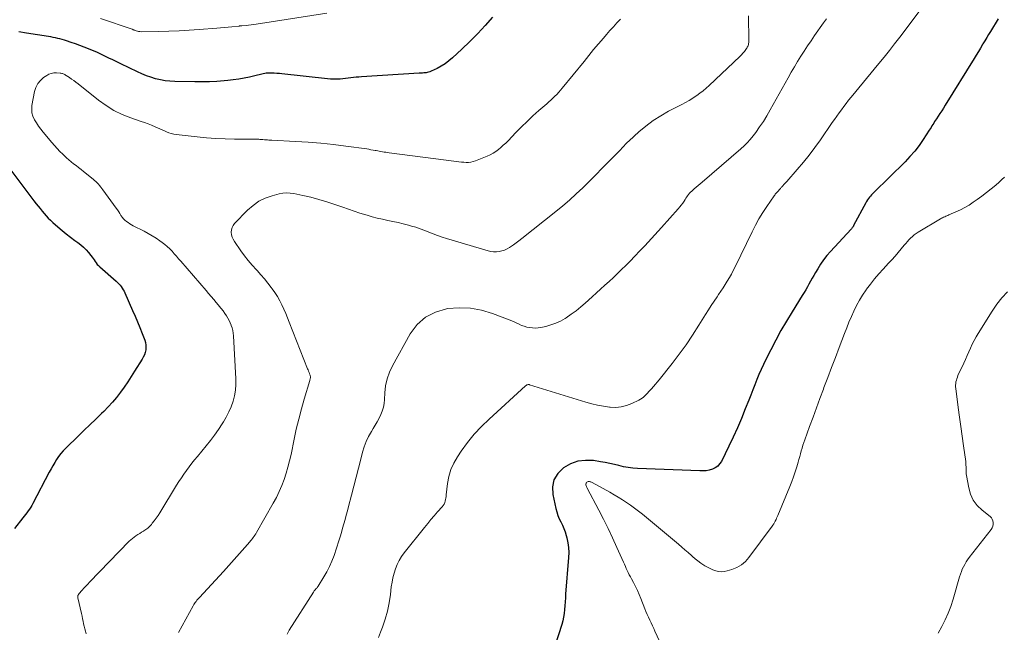
# Model space of a CAD drawing. Units: feet. Extents: x 1915000 to 1920011, y 515000 to 520000.
# Drawn here: x 1916450 to 1916650, y 516552 to 516677 of the extents above; entities that cross this region are included whole.
import ezdxf

# ---------------------------------------------------------------- set-up
doc = ezdxf.new("R2010")
doc.units = ezdxf.units.FT
doc.header["$LTSCALE"] = 100
doc.header["$MEASUREMENT"] = 0
doc.layers.add('CONTOUR INDEX', color=32, linetype='Continuous', lineweight=25)
doc.layers.add('CONTOUR INTERMEDIATE', color=40, linetype='Continuous', lineweight=15)

msp = doc.modelspace()

# ---------------------------------------------------------------- linework, layer by layer
at = {"layer": 'CONTOUR INDEX', "flags": 128}
for points, elevation in [([(1916545.91, 516677.03), (1916544.43, 516675.33), (1916542.9, 516673.67), (1916541.31, 516672.06), (1916539.68, 516670.5), (1916537.77, 516668.72), (1916537.05, 516668.11), (1916536.29, 516667.54), (1916535.48, 516667.05), (1916534.65, 516666.6), (1916533.41, 516666.01), (1916533.16, 516665.91), (1916532.91, 516665.82), (1916532.65, 516665.76), (1916532.39, 516665.72), (1916532.28, 516665.71), (1916531.96, 516665.68), (1916531.64, 516665.65), (1916531.32, 516665.62), (1916531, 516665.6), (1916519.28, 516664.87), (1916518.74, 516664.83), (1916518.19, 516664.78), (1916517.65, 516664.72), (1916517.11, 516664.65), (1916516.57, 516664.58), (1916516.02, 516664.52), (1916515.48, 516664.48), (1916514.93, 516664.44), (1916514.81, 516664.43), (1916514.2, 516664.41), (1916513.6, 516664.41), (1916512.99, 516664.44), (1916512.39, 516664.49), (1916503.1, 516665.5), (1916502.57, 516665.55), (1916502.03, 516665.59), (1916501.5, 516665.61), (1916500.96, 516665.62), (1916500.48, 516665.62), (1916500.18, 516665.62), (1916499.89, 516665.6), (1916499.6, 516665.56), (1916499.31, 516665.5), (1916499.02, 516665.44), (1916498.73, 516665.37), (1916498.44, 516665.31), (1916498.15, 516665.24), (1916496.53, 516664.84), (1916495.43, 516664.6), (1916494.33, 516664.39), (1916493.21, 516664.24), (1916492.09, 516664.11), (1916491.35, 516664.05), (1916489.86, 516663.94), (1916488.36, 516663.87), (1916486.87, 516663.84), (1916485.37, 516663.85), (1916481.31, 516663.93), (1916480.32, 516663.98), (1916479.35, 516664.09), (1916478.38, 516664.27), (1916477.42, 516664.5), (1916476.48, 516664.79), (1916475.55, 516665.11), (1916474.64, 516665.48), (1916473.74, 516665.89), (1916470.37, 516667.52), (1916469.56, 516667.91), (1916468.74, 516668.31), (1916467.92, 516668.71), (1916467.11, 516669.11), (1916466.28, 516669.5), (1916465.46, 516669.87), (1916464.62, 516670.23), (1916463.78, 516670.57), (1916463.75, 516670.59), (1916462.88, 516670.92), (1916462.02, 516671.25), (1916461.14, 516671.56), (1916460.27, 516671.86), (1916459.32, 516672.18), (1916458.87, 516672.32), (1916458.42, 516672.46), (1916457.97, 516672.58), (1916457.51, 516672.7), (1916457.05, 516672.8), (1916456.59, 516672.9), (1916456.13, 516672.99), (1916455.66, 516673.07), (1916451.2, 516673.78), (1916449.6, 516674.05)], 860), ([(1916648.68, 516676.67), (1916647.11, 516674.12), (1916646.73, 516673.49), (1916646.35, 516672.86), (1916645.97, 516672.23), (1916645.6, 516671.6), (1916645.5, 516671.44), (1916645.08, 516670.73), (1916644.66, 516670.02), (1916644.23, 516669.31), (1916643.79, 516668.6), (1916637.93, 516659.11), (1916637.58, 516658.54), (1916637.23, 516657.99), (1916636.86, 516657.43), (1916636.5, 516656.88), (1916636.14, 516656.34), (1916635.95, 516656.06), (1916635.76, 516655.77), (1916635.58, 516655.48), (1916635.41, 516655.19), (1916635.23, 516654.9), (1916635.05, 516654.61), (1916634.87, 516654.32), (1916634.69, 516654.03), (1916633.45, 516652.14), (1916632.61, 516650.94), (1916631.72, 516649.78), (1916630.76, 516648.67), (1916629.75, 516647.61), (1916623.44, 516641.37), (1916623.2, 516641.13), (1916622.97, 516640.89), (1916622.75, 516640.64), (1916622.53, 516640.38), (1916622.32, 516640.11), (1916622.13, 516639.84), (1916621.95, 516639.56), (1916621.78, 516639.27), (1916619.31, 516634.63), (1916619.25, 516634.53), (1916619.19, 516634.44), (1916619.13, 516634.35), (1916619.07, 516634.25), (1916619, 516634.17), (1916618.93, 516634.08), (1916618.85, 516634), (1916618.78, 516633.91), (1916614.61, 516629.37), (1916613.89, 516628.53), (1916613.21, 516627.67), (1916612.58, 516626.76), (1916612, 516625.83), (1916611.56, 516625.07), (1916611.22, 516624.49), (1916610.89, 516623.91), (1916610.56, 516623.33), (1916610.23, 516622.75), (1916609.9, 516622.17), (1916609.57, 516621.59), (1916609.22, 516621.02), (1916608.87, 516620.45), (1916606.8, 516617.13), (1916605.65, 516615.23), (1916604.53, 516613.31), (1916603.47, 516611.36), (1916602.45, 516609.38), (1916601.46, 516607.42), (1916600.97, 516606.41), (1916600.49, 516605.39), (1916600.05, 516604.36), (1916599.62, 516603.32), (1916599.2, 516602.28), (1916598.79, 516601.23), (1916598.38, 516600.18), (1916597.97, 516599.14), (1916597.27, 516597.36), (1916596.49, 516595.43), (1916595.68, 516593.52), (1916594.82, 516591.63), (1916593.93, 516589.75), (1916592.42, 516586.69), (1916592.07, 516586.16), (1916591.67, 516585.71), (1916591.16, 516585.37), (1916590.59, 516585.1), (1916589.96, 516584.93), (1916589.33, 516584.8), (1916588.68, 516584.75), (1916588.03, 516584.74), (1916575.4, 516585.25), (1916574.44, 516585.32), (1916573.49, 516585.43), (1916572.55, 516585.61), (1916571.61, 516585.83), (1916570.68, 516586.07), (1916569.74, 516586.29), (1916568.79, 516586.47), (1916567.84, 516586.63), (1916566.41, 516586.85), (1916564.79, 516586.9), (1916563.23, 516586.71), (1916561.75, 516586.17), (1916560.32, 516585.4), (1916560.24, 516585.34), (1916559.15, 516584.22), (1916558.38, 516582.96), (1916558.1, 516581.52), (1916558.14, 516579.95), (1916558.76, 516577.11), (1916558.95, 516576.4), (1916559.17, 516575.7), (1916559.46, 516575.03), (1916559.78, 516574.37), (1916560.11, 516573.71), (1916560.41, 516573.03), (1916560.66, 516572.34), (1916560.87, 516571.64), (1916561.01, 516571.12), (1916561.22, 516570.14), (1916561.36, 516569.15), (1916561.4, 516568.15), (1916561.37, 516567.15), (1916560.77, 516559.69), (1916560.71, 516558.91), (1916560.66, 516558.12), (1916560.6, 516557.34), (1916560.56, 516556.56), (1916560.48, 516555.78), (1916560.36, 516555.01), (1916560.19, 516554.25), (1916559.97, 516553.5), (1916558.61, 516549.35)], 840), ([(1916445.95, 516648.6), (1916450.23, 516642.91), (1916450.84, 516642.1), (1916451.46, 516641.29), (1916452.07, 516640.49), (1916452.69, 516639.68), (1916453.15, 516639.09), (1916453.55, 516638.59), (1916453.94, 516638.09), (1916454.34, 516637.59), (1916454.74, 516637.1), (1916455.16, 516636.62), (1916455.59, 516636.16), (1916456.04, 516635.71), (1916456.51, 516635.28), (1916457.55, 516634.38), (1916458.4, 516633.66), (1916459.26, 516632.95), (1916460.14, 516632.27), (1916461.03, 516631.61), (1916461.6, 516631.19), (1916462.19, 516630.72), (1916462.76, 516630.23), (1916463.28, 516629.69), (1916463.78, 516629.13), (1916464.28, 516628.52), (1916464.5, 516628.23), (1916464.71, 516627.94), (1916464.92, 516627.64), (1916465.12, 516627.33), (1916465.32, 516627.03), (1916465.54, 516626.75), (1916465.79, 516626.49), (1916466.05, 516626.24), (1916469.43, 516623.31), (1916469.7, 516623.06), (1916469.96, 516622.8), (1916470.2, 516622.52), (1916470.43, 516622.22), (1916470.64, 516621.92), (1916470.83, 516621.6), (1916471.01, 516621.28), (1916471.17, 516620.94), (1916472.75, 516617.39), (1916473.26, 516616.23), (1916473.75, 516615.07), (1916474.22, 516613.9), (1916474.68, 516612.72), (1916475.21, 516611.32), (1916475.36, 516610.84), (1916475.44, 516610.35), (1916475.45, 516609.85), (1916475.4, 516609.35), (1916475.28, 516608.85), (1916475.13, 516608.37), (1916474.92, 516607.9), (1916474.67, 516607.46), (1916473.14, 516605), (1916472.45, 516603.92), (1916471.74, 516602.84), (1916471.01, 516601.78), (1916470.27, 516600.73), (1916469.49, 516599.7), (1916468.67, 516598.71), (1916467.8, 516597.77), (1916466.89, 516596.86), (1916466.41, 516596.4), (1916465.24, 516595.28), (1916464.06, 516594.15), (1916462.9, 516593.03), (1916461.73, 516591.9), (1916459.15, 516589.39), (1916458.64, 516588.85), (1916458.15, 516588.29), (1916457.71, 516587.7), (1916457.29, 516587.09), (1916456.9, 516586.45), (1916456.52, 516585.81), (1916456.16, 516585.16), (1916455.81, 516584.5), (1916452.49, 516578.13), (1916452.27, 516577.74), (1916452.04, 516577.35), (1916451.79, 516576.98), (1916451.53, 516576.61), (1916451.26, 516576.25), (1916450.99, 516575.89), (1916450.71, 516575.53), (1916450.44, 516575.18), (1916448.74, 516573.01)], 860)]:
    msp.add_lwpolyline(points, dxfattribs=dict(at, elevation=elevation))
at = {"layer": 'CONTOUR INTERMEDIATE', "flags": 128}
for points, elevation in [([(1916512.21, 516677.83), (1916497.84, 516675.57), (1916497.33, 516675.5), (1916496.82, 516675.43), (1916496.31, 516675.38), (1916495.8, 516675.33), (1916494.92, 516675.26), (1916494.85, 516675.25), (1916494.77, 516675.25), (1916494.7, 516675.24), (1916494.62, 516675.24), (1916494.54, 516675.23), (1916494.47, 516675.22), (1916494.39, 516675.21), (1916494.32, 516675.21), (1916492.93, 516675.05), (1916492.16, 516674.97), (1916491.39, 516674.89), (1916490.61, 516674.82), (1916489.84, 516674.76), (1916486.28, 516674.48), (1916484.23, 516674.34), (1916482.18, 516674.23), (1916480.13, 516674.16), (1916478.07, 516674.11), (1916474.49, 516674.06), (1916474.23, 516674.07), (1916473.97, 516674.1), (1916473.72, 516674.16), (1916473.47, 516674.23), (1916473.09, 516674.37), (1916473.04, 516674.39), (1916472.98, 516674.42), (1916472.92, 516674.44), (1916472.86, 516674.47), (1916472.8, 516674.49), (1916472.75, 516674.51), (1916472.69, 516674.54), (1916472.63, 516674.56), (1916466.24, 516676.73)], 864), ([(1916597.91, 516677.3), (1916598.02, 516672.28), (1916598.02, 516672.08), (1916598, 516671.87), (1916597.96, 516671.67), (1916597.92, 516671.47), (1916597.85, 516671.27), (1916597.77, 516671.08), (1916597.68, 516670.9), (1916597.58, 516670.71), (1916597.54, 516670.64), (1916597.4, 516670.44), (1916597.26, 516670.23), (1916597.11, 516670.04), (1916596.95, 516669.84), (1916596.92, 516669.8), (1916596.73, 516669.6), (1916596.55, 516669.4), (1916596.35, 516669.2), (1916596.15, 516669.01), (1916589.93, 516663.1), (1916589.33, 516662.56), (1916588.71, 516662.04), (1916588.07, 516661.55), (1916587.41, 516661.07), (1916587.33, 516661.02), (1916586.62, 516660.55), (1916585.89, 516660.1), (1916585.14, 516659.68), (1916584.39, 516659.27), (1916581.7, 516657.88), (1916580.09, 516656.97), (1916578.54, 516655.99), (1916577.07, 516654.88), (1916575.66, 516653.69), (1916573.68, 516651.9), (1916573.3, 516651.54), (1916572.93, 516651.18), (1916572.58, 516650.81), (1916572.23, 516650.42), (1916571.89, 516650.04), (1916571.54, 516649.66), (1916571.18, 516649.28), (1916570.82, 516648.92), (1916564.24, 516642.34), (1916562.92, 516641.07), (1916561.57, 516639.83), (1916560.18, 516638.63), (1916558.76, 516637.47), (1916551.84, 516631.99), (1916551.28, 516631.56), (1916550.72, 516631.13), (1916550.15, 516630.72), (1916549.57, 516630.32), (1916549.35, 516630.18), (1916548.86, 516629.89), (1916548.35, 516629.65), (1916547.81, 516629.47), (1916547.26, 516629.35), (1916546.69, 516629.29), (1916546.13, 516629.29), (1916545.57, 516629.37), (1916545.01, 516629.49), (1916536.55, 516632), (1916535.64, 516632.29), (1916534.75, 516632.6), (1916533.86, 516632.94), (1916532.99, 516633.3), (1916532.11, 516633.66), (1916531.22, 516633.99), (1916530.32, 516634.29), (1916529.41, 516634.55), (1916528.8, 516634.72), (1916527.75, 516634.99), (1916526.7, 516635.25), (1916525.65, 516635.48), (1916524.59, 516635.7), (1916523.53, 516635.92), (1916522.48, 516636.16), (1916521.44, 516636.44), (1916520.4, 516636.73), (1916520.13, 516636.81), (1916518.96, 516637.18), (1916517.79, 516637.55), (1916516.64, 516637.94), (1916515.48, 516638.35), (1916513.85, 516638.93), (1916512.24, 516639.47), (1916510.62, 516639.96), (1916508.99, 516640.38), (1916507.33, 516640.76), (1916505.5, 516641.14), (1916504.76, 516641.24), (1916504.02, 516641.27), (1916503.28, 516641.2), (1916502.54, 516641.06), (1916501.11, 516640.68), (1916499.72, 516640.19), (1916498.41, 516639.57), (1916497.23, 516638.74), (1916496.12, 516637.77), (1916493.46, 516635.03), (1916493.17, 516634.64), (1916492.95, 516634.22), (1916492.84, 516633.76), (1916492.8, 516633.27), (1916492.86, 516632.78), (1916492.98, 516632.3), (1916493.18, 516631.85), (1916493.43, 516631.41), (1916494.76, 516629.5), (1916495.49, 516628.5), (1916496.25, 516627.52), (1916497.06, 516626.57), (1916497.9, 516625.65), (1916498.06, 516625.48), (1916498.82, 516624.65), (1916499.56, 516623.81), (1916500.26, 516622.94), (1916500.94, 516622.05), (1916501.13, 516621.78), (1916501.68, 516621), (1916502.19, 516620.19), (1916502.65, 516619.36), (1916503.08, 516618.5), (1916503.48, 516617.63), (1916503.87, 516616.75), (1916504.24, 516615.87), (1916504.59, 516614.98), (1916508.31, 516605.54), (1916508.41, 516605.28), (1916508.51, 516605.02), (1916508.61, 516604.76), (1916508.71, 516604.49), (1916508.81, 516604.24), (1916508.85, 516604.1), (1916508.88, 516603.96), (1916508.88, 516603.82), (1916508.88, 516603.68), (1916508.86, 516603.53), (1916508.83, 516603.39), (1916508.8, 516603.25), (1916508.76, 516603.11), (1916507.62, 516599.36), (1916507.04, 516597.34), (1916506.5, 516595.3), (1916506.01, 516593.26), (1916505.57, 516591.2), (1916504.94, 516588.11), (1916504.65, 516586.82), (1916504.32, 516585.53), (1916503.94, 516584.26), (1916503.53, 516583), (1916503.06, 516581.76), (1916502.54, 516580.54), (1916501.96, 516579.36), (1916501.33, 516578.19), (1916497.91, 516572.2), (1916497.76, 516571.95), (1916497.61, 516571.7), (1916497.45, 516571.46), (1916497.28, 516571.23), (1916497.1, 516571), (1916496.92, 516570.77), (1916496.73, 516570.55), (1916496.54, 516570.32), (1916495.53, 516569.18), (1916494.99, 516568.57), (1916494.45, 516567.95), (1916493.92, 516567.33), (1916493.38, 516566.72), (1916492.85, 516566.1), (1916492.3, 516565.49), (1916491.76, 516564.88), (1916491.21, 516564.28), (1916486.35, 516559.04), (1916486.17, 516558.84), (1916485.99, 516558.64), (1916485.82, 516558.44), (1916485.65, 516558.23), (1916485.49, 516558.02), (1916485.34, 516557.8), (1916485.19, 516557.57), (1916485.06, 516557.34), (1916482.07, 516551.88)], 852), ([(1916633.43, 516679.23), (1916628.69, 516672.97), (1916627.64, 516671.6), (1916626.57, 516670.24), (1916625.5, 516668.9), (1916624.41, 516667.56), (1916618.8, 516660.74), (1916618.29, 516660.12), (1916617.79, 516659.49), (1916617.3, 516658.84), (1916616.82, 516658.2), (1916616.35, 516657.54), (1916615.88, 516656.89), (1916615.42, 516656.23), (1916614.96, 516655.57), (1916612.54, 516652.06), (1916611.43, 516650.51), (1916610.28, 516648.98), (1916609.09, 516647.5), (1916607.85, 516646.04), (1916605.73, 516643.62), (1916605.53, 516643.4), (1916605.33, 516643.18), (1916605.13, 516642.96), (1916604.93, 516642.73), (1916604.72, 516642.51), (1916604.62, 516642.4), (1916604.52, 516642.29), (1916604.42, 516642.18), (1916604.33, 516642.07), (1916604.24, 516641.96), (1916604.18, 516641.9), (1916604.13, 516641.84), (1916604.08, 516641.78), (1916604.03, 516641.72), (1916603.97, 516641.66), (1916603.92, 516641.6), (1916603.87, 516641.54), (1916603.81, 516641.48), (1916603.65, 516641.3), (1916603.51, 516641.15), (1916603.38, 516640.99), (1916603.26, 516640.83), (1916603.14, 516640.67), (1916601.67, 516638.53), (1916600.85, 516637.27), (1916600.07, 516636), (1916599.35, 516634.69), (1916598.66, 516633.35), (1916595.2, 516626.24), (1916594.83, 516625.5), (1916594.45, 516624.78), (1916594.05, 516624.06), (1916593.63, 516623.36), (1916593.2, 516622.66), (1916592.76, 516621.96), (1916592.31, 516621.28), (1916591.86, 516620.6), (1916591.57, 516620.17), (1916590.97, 516619.28), (1916590.38, 516618.38), (1916589.8, 516617.48), (1916589.22, 516616.56), (1916587.86, 516614.36), (1916586.58, 516612.36), (1916585.25, 516610.4), (1916583.85, 516608.48), (1916582.4, 516606.6), (1916579.76, 516603.27), (1916579.38, 516602.81), (1916579, 516602.36), (1916578.61, 516601.91), (1916578.21, 516601.46), (1916577.92, 516601.15), (1916577.66, 516600.87), (1916577.4, 516600.59), (1916577.14, 516600.31), (1916576.87, 516600.03), (1916576.59, 516599.77), (1916576.3, 516599.53), (1916575.98, 516599.33), (1916575.65, 516599.14), (1916574.23, 516598.45), (1916573.16, 516598.04), (1916572.07, 516597.76), (1916570.94, 516597.67), (1916569.8, 516597.71), (1916569.68, 516597.72), (1916568.47, 516597.9), (1916567.27, 516598.12), (1916566.08, 516598.41), (1916564.89, 516598.74), (1916553.44, 516602.27), (1916553.33, 516602.29), (1916553.23, 516602.3), (1916553.12, 516602.29), (1916553.01, 516602.28), (1916552.91, 516602.24), (1916552.81, 516602.2), (1916552.72, 516602.14), (1916552.64, 516602.07), (1916545.21, 516595.3), (1916543.66, 516593.78), (1916542.18, 516592.2), (1916540.82, 516590.51), (1916539.53, 516588.76), (1916538.75, 516587.62), (1916538.01, 516586.35), (1916537.42, 516585.03), (1916537.02, 516583.64), (1916536.76, 516582.2), (1916536.51, 516579.89), (1916536.47, 516579.56), (1916536.42, 516579.24), (1916536.36, 516578.92), (1916536.29, 516578.6), (1916536.19, 516578.3), (1916536.06, 516578.01), (1916535.89, 516577.74), (1916535.7, 516577.48), (1916534.75, 516576.43), (1916534.06, 516575.65), (1916533.39, 516574.87), (1916532.73, 516574.07), (1916532.07, 516573.27), (1916527.94, 516568.1), (1916527.4, 516567.34), (1916526.91, 516566.55), (1916526.51, 516565.71), (1916526.16, 516564.85), (1916525.88, 516563.95), (1916525.65, 516563.04), (1916525.47, 516562.12), (1916525.33, 516561.2), (1916525.14, 516559.59), (1916524.88, 516557.9), (1916524.54, 516556.22), (1916524.07, 516554.58), (1916523.53, 516552.96), (1916523.16, 516551.97), (1916522.74, 516550.86)], 844), ([(1916571.92, 516676.58), (1916571.19, 516675.84), (1916570.47, 516675.08), (1916569.77, 516674.31), (1916569.09, 516673.52), (1916568.44, 516672.77), (1916567.45, 516671.59), (1916566.46, 516670.41), (1916565.48, 516669.22), (1916564.51, 516668.03), (1916560.09, 516662.58), (1916559.73, 516662.15), (1916559.35, 516661.73), (1916558.97, 516661.32), (1916558.56, 516660.93), (1916558.15, 516660.54), (1916557.74, 516660.16), (1916557.32, 516659.78), (1916556.91, 516659.41), (1916555.33, 516658.01), (1916554.13, 516656.92), (1916552.95, 516655.82), (1916551.79, 516654.69), (1916550.65, 516653.54), (1916549.05, 516651.88), (1916548.58, 516651.41), (1916548.09, 516650.96), (1916547.6, 516650.52), (1916547.09, 516650.09), (1916546.56, 516649.69), (1916546.01, 516649.33), (1916545.42, 516649.03), (1916544.82, 516648.75), (1916542.45, 516647.81), (1916541.99, 516647.66), (1916541.52, 516647.55), (1916541.04, 516647.49), (1916540.55, 516647.48), (1916540.06, 516647.51), (1916539.57, 516647.55), (1916539.08, 516647.59), (1916538.59, 516647.65), (1916524.88, 516649.46), (1916524.55, 516649.5), (1916524.21, 516649.55), (1916523.88, 516649.59), (1916523.55, 516649.64), (1916523.22, 516649.7), (1916522.89, 516649.75), (1916522.56, 516649.81), (1916522.23, 516649.88), (1916522.04, 516649.92), (1916521.62, 516650), (1916521.2, 516650.07), (1916520.77, 516650.14), (1916520.35, 516650.21), (1916516.1, 516650.79), (1916513.55, 516651.11), (1916510.99, 516651.39), (1916508.43, 516651.6), (1916505.86, 516651.76), (1916501.05, 516651.99), (1916500.75, 516652.01), (1916500.44, 516652.03), (1916500.14, 516652.05), (1916499.83, 516652.07), (1916499.53, 516652.09), (1916499.22, 516652.12), (1916498.92, 516652.14), (1916498.61, 516652.17), (1916498.38, 516652.19), (1916498.19, 516652.2), (1916498, 516652.21), (1916497.81, 516652.22), (1916497.62, 516652.22), (1916497.43, 516652.22), (1916497.23, 516652.22), (1916497.04, 516652.22), (1916496.85, 516652.22), (1916493.44, 516652.22), (1916491.54, 516652.25), (1916489.65, 516652.33), (1916487.76, 516652.47), (1916485.87, 516652.65), (1916481.6, 516653.14), (1916481.1, 516653.22), (1916480.61, 516653.33), (1916480.13, 516653.49), (1916479.66, 516653.68), (1916479.2, 516653.89), (1916478.74, 516654.1), (1916478.27, 516654.31), (1916477.81, 516654.51), (1916477.32, 516654.72), (1916476.61, 516655.02), (1916475.9, 516655.3), (1916475.17, 516655.57), (1916474.45, 516655.83), (1916472.35, 516656.55), (1916470.61, 516657.25), (1916468.94, 516658.06), (1916467.36, 516659.04), (1916465.84, 516660.13), (1916461.67, 516663.46), (1916461.23, 516663.79), (1916460.79, 516664.12), (1916460.34, 516664.43), (1916459.89, 516664.74), (1916459.26, 516665.15), (1916459.11, 516665.24), (1916458.96, 516665.33), (1916458.81, 516665.41), (1916458.65, 516665.48), (1916458.49, 516665.54), (1916458.33, 516665.59), (1916458.16, 516665.62), (1916457.99, 516665.64), (1916457.26, 516665.69), (1916456.73, 516665.67), (1916456.22, 516665.59), (1916455.74, 516665.41), (1916455.28, 516665.16), (1916454.66, 516664.73), (1916454, 516664.15), (1916453.45, 516663.5), (1916453.08, 516662.74), (1916452.82, 516661.9), (1916452.29, 516659.02), (1916452.24, 516658.28), (1916452.29, 516657.55), (1916452.48, 516656.85), (1916452.79, 516656.16), (1916453.19, 516655.51), (1916453.61, 516654.86), (1916454.07, 516654.24), (1916454.55, 516653.64), (1916456.32, 516651.53), (1916456.86, 516650.91), (1916457.41, 516650.3), (1916457.98, 516649.71), (1916458.56, 516649.13), (1916458.82, 516648.87), (1916459.29, 516648.43), (1916459.76, 516648.01), (1916460.25, 516647.6), (1916460.75, 516647.21), (1916461.26, 516646.82), (1916461.76, 516646.43), (1916462.26, 516646.04), (1916462.76, 516645.64), (1916464.7, 516644.07), (1916464.99, 516643.83), (1916465.26, 516643.58), (1916465.52, 516643.32), (1916465.78, 516643.05), (1916466.02, 516642.76), (1916466.26, 516642.48), (1916466.49, 516642.18), (1916466.71, 516641.88), (1916469.41, 516638.17), (1916469.66, 516637.81), (1916469.91, 516637.45), (1916470.15, 516637.08), (1916470.38, 516636.71), (1916470.42, 516636.65), (1916470.64, 516636.32), (1916470.89, 516636.01), (1916471.18, 516635.72), (1916471.48, 516635.46), (1916471.81, 516635.23), (1916472.15, 516635), (1916472.5, 516634.8), (1916472.85, 516634.61), (1916475.07, 516633.5), (1916475.9, 516633.05), (1916476.73, 516632.58), (1916477.53, 516632.07), (1916478.31, 516631.54), (1916478.75, 516631.22), (1916479.28, 516630.81), (1916479.8, 516630.37), (1916480.29, 516629.9), (1916480.76, 516629.41), (1916481.21, 516628.91), (1916481.66, 516628.4), (1916482.1, 516627.88), (1916482.55, 516627.37), (1916487.69, 516621.41), (1916488.2, 516620.81), (1916488.71, 516620.21), (1916489.22, 516619.6), (1916489.73, 516619), (1916490.47, 516618.1), (1916490.6, 516617.94), (1916490.74, 516617.78), (1916490.87, 516617.62), (1916491, 516617.45), (1916491.13, 516617.29), (1916491.26, 516617.12), (1916491.38, 516616.95), (1916491.5, 516616.78), (1916491.85, 516616.26), (1916492.12, 516615.81), (1916492.38, 516615.35), (1916492.6, 516614.88), (1916492.79, 516614.39), (1916492.81, 516614.35), (1916492.97, 516613.83), (1916493.11, 516613.3), (1916493.19, 516612.77), (1916493.25, 516612.23), (1916493.73, 516603.44), (1916493.73, 516602.29), (1916493.65, 516601.14), (1916493.44, 516600.01), (1916493.15, 516598.9), (1916492.75, 516597.81), (1916492.3, 516596.74), (1916491.77, 516595.71), (1916491.19, 516594.71), (1916490.95, 516594.33), (1916490.18, 516593.18), (1916489.38, 516592.04), (1916488.55, 516590.94), (1916487.68, 516589.86), (1916485.9, 516587.71), (1916485.33, 516587.01), (1916484.77, 516586.3), (1916484.23, 516585.58), (1916483.69, 516584.86), (1916483.17, 516584.12), (1916482.66, 516583.37), (1916482.16, 516582.62), (1916481.68, 516581.85), (1916478.26, 516576.24), (1916477.91, 516575.69), (1916477.54, 516575.15), (1916477.15, 516574.62), (1916476.75, 516574.1), (1916476.56, 516573.86), (1916476.22, 516573.49), (1916475.86, 516573.14), (1916475.46, 516572.84), (1916475.05, 516572.56), (1916474.94, 516572.5), (1916474.56, 516572.27), (1916474.18, 516572.04), (1916473.8, 516571.81), (1916473.43, 516571.57), (1916473.07, 516571.31), (1916472.72, 516571.04), (1916472.39, 516570.75), (1916472.07, 516570.44), (1916464.01, 516562.11), (1916463.62, 516561.71), (1916463.24, 516561.3), (1916462.86, 516560.89), (1916462.49, 516560.47), (1916461.84, 516559.74), (1916461.8, 516559.69), (1916461.76, 516559.63), (1916461.72, 516559.58), (1916461.69, 516559.52), (1916461.67, 516559.46), (1916461.64, 516559.4), (1916461.63, 516559.33), (1916461.62, 516559.27), (1916461.61, 516559.02), (1916461.62, 516558.92), (1916462.34, 516555.73), (1916462.46, 516555.21), (1916462.57, 516554.7), (1916462.68, 516554.19), (1916462.79, 516553.68), (1916462.91, 516553.16), (1916463.03, 516552.65), (1916463.17, 516552.15), (1916463.31, 516551.64)], 856), ([(1916613.76, 516676.67), (1916613.19, 516675.86), (1916611.37, 516673.26), (1916610.65, 516672.22), (1916609.94, 516671.17), (1916609.25, 516670.11), (1916608.57, 516669.05), (1916607.91, 516667.97), (1916607.26, 516666.89), (1916606.63, 516665.8), (1916606.01, 516664.7), (1916602.37, 516658.14), (1916601.68, 516656.97), (1916600.96, 516655.81), (1916600.2, 516654.69), (1916599.41, 516653.59), (1916598.87, 516652.88), (1916598.3, 516652.16), (1916597.69, 516651.48), (1916597.05, 516650.83), (1916596.37, 516650.21), (1916588.49, 516643.45), (1916588.1, 516643.11), (1916587.71, 516642.78), (1916587.32, 516642.45), (1916586.92, 516642.12), (1916586.62, 516641.86), (1916586.39, 516641.65), (1916586.17, 516641.43), (1916585.96, 516641.2), (1916585.76, 516640.96), (1916585.57, 516640.71), (1916585.39, 516640.46), (1916585.21, 516640.2), (1916585.04, 516639.94), (1916584.84, 516639.63), (1916584.56, 516639.22), (1916584.27, 516638.81), (1916583.96, 516638.43), (1916583.64, 516638.05), (1916580.25, 516634.23), (1916579.59, 516633.48), (1916578.91, 516632.75), (1916578.23, 516632.01), (1916577.54, 516631.29), (1916576.83, 516630.54), (1916576.5, 516630.19), (1916576.17, 516629.84), (1916575.84, 516629.49), (1916575.51, 516629.14), (1916575.18, 516628.78), (1916574.86, 516628.43), (1916574.52, 516628.09), (1916574.19, 516627.74), (1916572.98, 516626.51), (1916572.15, 516625.69), (1916571.32, 516624.87), (1916570.47, 516624.07), (1916569.61, 516623.28), (1916568.75, 516622.5), (1916567.88, 516621.72), (1916567.02, 516620.93), (1916566.15, 516620.15), (1916564.76, 516618.89), (1916563.83, 516618.09), (1916562.88, 516617.32), (1916561.9, 516616.6), (1916560.89, 516615.91), (1916560.66, 516615.77), (1916559.73, 516615.23), (1916558.76, 516614.77), (1916557.75, 516614.42), (1916556.71, 516614.14), (1916555.71, 516613.93), (1916555.15, 516613.84), (1916554.58, 516613.8), (1916554.01, 516613.81), (1916553.44, 516613.88), (1916553.39, 516613.89), (1916552.86, 516614), (1916552.33, 516614.15), (1916551.82, 516614.34), (1916551.32, 516614.57), (1916550.83, 516614.81), (1916550.33, 516615.04), (1916549.83, 516615.26), (1916549.32, 516615.46), (1916545.91, 516616.78), (1916543.67, 516617.45), (1916541.41, 516617.87), (1916539.11, 516617.94), (1916536.78, 516617.77), (1916536.54, 516617.74), (1916534.28, 516617.05), (1916532.27, 516616.03), (1916530.6, 516614.49), (1916529.18, 516612.62), (1916525.58, 516606.15), (1916524.96, 516604.82), (1916524.47, 516603.47), (1916524.17, 516602.05), (1916524, 516600.6), (1916523.94, 516599.24), (1916523.86, 516598.45), (1916523.72, 516597.68), (1916523.48, 516596.93), (1916523.19, 516596.19), (1916522.84, 516595.47), (1916522.47, 516594.76), (1916522.08, 516594.07), (1916521.66, 516593.38), (1916521.28, 516592.77), (1916520.71, 516591.77), (1916520.2, 516590.73), (1916519.8, 516589.65), (1916519.47, 516588.55), (1916519.11, 516587.14), (1916518.65, 516585.32), (1916518.19, 516583.49), (1916517.72, 516581.66), (1916517.24, 516579.83), (1916516.64, 516577.52), (1916516.41, 516576.64), (1916516.18, 516575.76), (1916515.94, 516574.88), (1916515.69, 516574), (1916515.44, 516573.12), (1916515.18, 516572.24), (1916514.91, 516571.37), (1916514.64, 516570.5), (1916513.68, 516567.56), (1916513.26, 516566.42), (1916512.79, 516565.3), (1916512.24, 516564.23), (1916511.63, 516563.18), (1916510.46, 516561.32), (1916510.39, 516561.22), (1916510.32, 516561.12), (1916510.24, 516561.02), (1916510.16, 516560.93), (1916510.07, 516560.84), (1916509.99, 516560.75), (1916509.91, 516560.66), (1916509.83, 516560.56), (1916509.74, 516560.45), (1916509.66, 516560.34), (1916509.59, 516560.23), (1916509.51, 516560.12), (1916504.56, 516552.35), (1916504.34, 516551.97), (1916504.13, 516551.58)], 848), ([(1916649.96, 516644.5), (1916649.42, 516643.99), (1916648.87, 516643.49), (1916648.18, 516642.88), (1916647.27, 516642.09), (1916646.34, 516641.33), (1916645.38, 516640.61), (1916644.4, 516639.91), (1916643.61, 516639.37), (1916642.76, 516638.82), (1916641.9, 516638.31), (1916641.01, 516637.85), (1916640.1, 516637.42), (1916638.69, 516636.8), (1916638.47, 516636.7), (1916638.26, 516636.61), (1916638.04, 516636.52), (1916637.82, 516636.43), (1916637.6, 516636.34), (1916637.39, 516636.24), (1916637.18, 516636.13), (1916636.97, 516636.01), (1916632.42, 516633.31), (1916632.01, 516633.05), (1916631.61, 516632.76), (1916631.24, 516632.44), (1916630.89, 516632.1), (1916630.56, 516631.75), (1916630.23, 516631.39), (1916629.9, 516631.02), (1916629.59, 516630.64), (1916628.97, 516629.9), (1916628.35, 516629.15), (1916627.72, 516628.41), (1916627.07, 516627.69), (1916626.41, 516626.97), (1916625.32, 516625.79), (1916624.43, 516624.8), (1916623.57, 516623.79), (1916622.74, 516622.74), (1916621.94, 516621.68), (1916621.84, 516621.54), (1916621.14, 516620.51), (1916620.49, 516619.46), (1916619.9, 516618.37), (1916619.35, 516617.25), (1916618.85, 516616.12), (1916618.36, 516614.97), (1916617.9, 516613.82), (1916617.45, 516612.66), (1916616.38, 516609.86), (1916615.61, 516607.81), (1916614.83, 516605.77), (1916614.06, 516603.73), (1916613.28, 516601.69), (1916613.17, 516601.4), (1916612.45, 516599.5), (1916611.75, 516597.6), (1916611.05, 516595.69), (1916610.36, 516593.79), (1916609.39, 516591.09), (1916609.2, 516590.53), (1916609.01, 516589.96), (1916608.84, 516589.39), (1916608.67, 516588.82), (1916608.51, 516588.25), (1916608.35, 516587.67), (1916608.19, 516587.1), (1916608.02, 516586.53), (1916607.76, 516585.61), (1916607.44, 516584.59), (1916607.11, 516583.57), (1916606.74, 516582.57), (1916606.34, 516581.57), (1916603.91, 516575.69), (1916603.79, 516575.4), (1916603.66, 516575.12), (1916603.53, 516574.84), (1916603.39, 516574.56), (1916603.24, 516574.28), (1916603.08, 516574.01), (1916602.91, 516573.75), (1916602.73, 516573.49), (1916598.03, 516567.11), (1916597.31, 516566.31), (1916596.5, 516565.62), (1916595.58, 516565.1), (1916594.57, 516564.69), (1916593.6, 516564.4), (1916593.01, 516564.29), (1916592.43, 516564.25), (1916591.85, 516564.31), (1916591.28, 516564.44), (1916590.71, 516564.65), (1916590.15, 516564.89), (1916589.62, 516565.16), (1916589.09, 516565.46), (1916588.87, 516565.6), (1916588.26, 516566.01), (1916587.66, 516566.44), (1916587.08, 516566.89), (1916586.52, 516567.37), (1916586.32, 516567.55), (1916585.67, 516568.13), (1916585.02, 516568.71), (1916584.36, 516569.27), (1916583.69, 516569.84), (1916576.36, 516575.95), (1916575.58, 516576.58), (1916574.79, 516577.19), (1916573.98, 516577.77), (1916573.16, 516578.33), (1916572.31, 516578.87), (1916571.46, 516579.4), (1916570.6, 516579.91), (1916569.73, 516580.41), (1916566.18, 516582.38), (1916566.05, 516582.44), (1916565.91, 516582.5), (1916565.78, 516582.55), (1916565.63, 516582.58), (1916565.49, 516582.59), (1916565.36, 516582.58), (1916565.23, 516582.54), (1916565.1, 516582.47), (1916565.08, 516582.46), (1916564.98, 516582.36), (1916564.91, 516582.24), (1916564.89, 516582.11), (1916564.89, 516581.97), (1916564.9, 516581.92), (1916564.94, 516581.75), (1916564.99, 516581.57), (1916565.06, 516581.41), (1916565.14, 516581.25), (1916567.5, 516576.79), (1916568.47, 516574.92), (1916569.41, 516573.03), (1916570.32, 516571.12), (1916571.19, 516569.2), (1916572.52, 516566.18), (1916572.71, 516565.76), (1916572.9, 516565.33), (1916573.1, 516564.91), (1916573.3, 516564.49), (1916573.5, 516564.06), (1916573.71, 516563.65), (1916573.92, 516563.23), (1916574.13, 516562.82), (1916574.54, 516562.05), (1916574.95, 516561.25), (1916575.34, 516560.44), (1916575.7, 516559.62), (1916576.04, 516558.79), (1916576.85, 516556.71), (1916577.09, 516556.13), (1916577.33, 516555.55), (1916577.59, 516554.98), (1916577.86, 516554.41), (1916578.13, 516553.85), (1916578.4, 516553.28), (1916578.66, 516552.71), (1916578.93, 516552.14), (1916579.83, 516550.15)], 836), ([(1916650.6, 516621.14), (1916649.45, 516619.94), (1916648.42, 516618.63), (1916647.47, 516617.26), (1916644.64, 516612.71), (1916644.21, 516611.99), (1916643.8, 516611.25), (1916643.42, 516610.5), (1916643.06, 516609.73), (1916642.72, 516608.96), (1916642.37, 516608.19), (1916642.03, 516607.42), (1916641.68, 516606.65), (1916640.52, 516604.13), (1916640.39, 516603.81), (1916640.28, 516603.5), (1916640.19, 516603.17), (1916640.11, 516602.85), (1916640.06, 516602.51), (1916640.04, 516602.18), (1916640.04, 516601.85), (1916640.07, 516601.51), (1916640.58, 516597.65), (1916640.85, 516595.7), (1916641.11, 516593.75), (1916641.37, 516591.8), (1916641.64, 516589.85), (1916642.08, 516586.67), (1916642.12, 516586.31), (1916642.14, 516585.95), (1916642.15, 516585.6), (1916642.15, 516585.24), (1916642.15, 516584.88), (1916642.16, 516584.52), (1916642.2, 516584.17), (1916642.25, 516583.81), (1916642.69, 516581.33), (1916643.08, 516580.01), (1916643.63, 516578.8), (1916644.44, 516577.73), (1916645.42, 516576.77), (1916647.04, 516575.49), (1916647.3, 516575.22), (1916647.5, 516574.93), (1916647.63, 516574.59), (1916647.7, 516574.23), (1916647.67, 516573.85), (1916647.6, 516573.49), (1916647.45, 516573.15), (1916647.25, 516572.83), (1916642.78, 516567.12), (1916642.46, 516566.68), (1916642.16, 516566.23), (1916641.88, 516565.75), (1916641.63, 516565.27), (1916641.4, 516564.77), (1916641.2, 516564.27), (1916641.01, 516563.75), (1916640.85, 516563.23), (1916639.52, 516558.65), (1916639.05, 516557.21), (1916638.53, 516555.81), (1916637.91, 516554.44), (1916637.24, 516553.09), (1916636.49, 516551.79)], 832)]:
    msp.add_lwpolyline(points, dxfattribs=dict(at, elevation=elevation))

doc.saveas('drawing.dxf')
